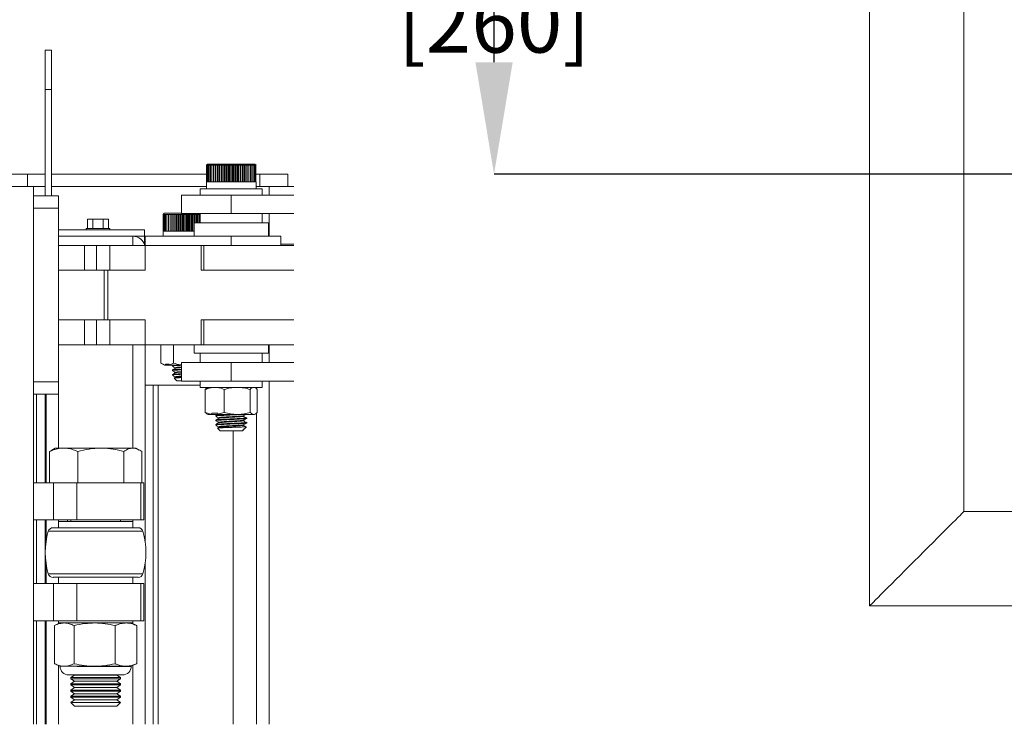
# Model space of a CAD drawing. Units: inches. Extents: x 0.2 to 16.8, y 0.1 to 10.8.
# Drawn here: x 9.2 to 10.9, y 1.9 to 3.1 of the extents above; entities that cross this region are included whole.
import ezdxf

# ---------------------------------------------------------------- set-up
doc = ezdxf.new("R2010")
doc.units = ezdxf.units.IN
doc.header["$MEASUREMENT"] = 0
doc.header["$PDSIZE"] = -1
doc.linetypes.add('SLD-Solid', pattern=[0])
doc.layers.add('LAYER_1', color=7, linetype='SLD-Solid', lineweight=35)
doc.styles.add('SLDTEXTSTYLE1', font='ARIAL.TTF', dxfattribs={"width": 0.948})
doc.dimstyles.new('SLDDIMSTYLE0', dxfattribs={"dimtxt": 0.101115, "dimasz": 0.188, "dimexe": 0, "dimexo": 0.0625, "dimgap": 0.025279, "dimtad": 0, "dimtih": 1, "dimtoh": 1, "dimdec": 1, "dimlfac": 12, "dimrnd": 1e-09, "dimzin": 4, "dimdsep": 46, "dimtxsty": 'SLDTEXTSTYLE1', "dimsah": 1, "dimcen": 0.09, "dimadec": 0, "dimazin": 1, "dimtfac": 1, "dimtdec": 1, "dimtofl": 0, "dimtmove": 0, "dimatfit": 3, "dimfxl": 1, "dimfrac": 2, "dimtolj": 1, "dimtzin": 12, "dimarcsym": 0})

# ---------------------------------------------------------------- blocks, each defined once
blk = doc.blocks.new('_D_18')
at = {"layer": 'Defpoints', "color": 0}
for p in [(10.5422, 3.6547), (10.0402, 2.8005), (11.4318, 2.8005)]:
    blk.add_point(p, dxfattribs=at)
at = {"layer": 'LAYER_1', "color": 0, "lineweight": -2}
for p, q in [((10.4797, 3.6547), (10.0402, 3.6547)), ((10.0402, 3.4667), (10.0402, 3.2996)), ((10.0402, 2.9885), (10.0402, 3.1195)), ((11.3693, 2.8005), (10.0402, 2.8005))]:
    blk.add_line(p, q, dxfattribs=at)
at = {"layer": 'LAYER_1', "color": 0}
for points in [[(10.0715, 3.4667), (10.0089, 3.4667), (10.0402, 3.6547)], [(10.0089, 2.9885), (10.0715, 2.9885), (10.0402, 2.8005)]]:
    blk.add_solid(points, dxfattribs=at)
at = {"layer": 'LAYER_1', "color": 0, "lineweight": 0, "insert": (10.0402, 3.2743), "char_height": 0.101115, "attachment_point": 2, "style": 'SLDTEXTSTYLE1'}
blk.add_mtext('\\A1;10.3 [260]', dxfattribs=at)

msp = doc.modelspace()

# ---------------------------------------------------------------- linework, layer by layer
at = {"color": 7, "linetype": 'SLD-Solid', "lineweight": 0}
for p, q in [((10.6713, 3.6339), (10.6713, 2.0755)), ((10.8297, 2.2339), (10.8297, 3.6339)), ((9.2964, 3.0089), (9.286, 3.0089)), ((9.286, 3.0089), (9.286, 2.9426)), ((9.2964, 3.0089), (9.2964, 2.9426)), ((9.2964, 2.9426), (9.286, 2.9426)), ((9.286, 2.9426), (9.286, 2.7641)), ((9.2964, 2.9426), (9.2964, 2.7641)), ((9.5589, 2.8175), (9.5569, 2.8154)), ((9.5569, 2.8154), (9.5574, 2.8154)), ((9.5569, 2.8154), (9.5569, 2.8154)), ((9.5569, 2.7876), (9.5569, 2.8154)), ((9.5574, 2.8154), (9.5583, 2.8154)), ((9.5574, 2.7876), (9.5574, 2.8154)), ((9.5583, 2.8154), (9.5596, 2.8154)), ((9.5583, 2.7876), (9.5583, 2.8154)), ((9.5589, 2.8175), (9.6381, 2.8175)), ((9.5596, 2.8154), (9.5614, 2.8154)), ((9.5596, 2.7876), (9.5596, 2.8154)), ((9.5614, 2.8154), (9.5635, 2.8154)), ((9.5614, 2.7876), (9.5614, 2.8154)), ((9.5635, 2.8154), (9.5661, 2.8154)), ((9.5635, 2.7876), (9.5635, 2.8154)), ((9.5661, 2.8154), (9.569, 2.8154)), ((9.5661, 2.7876), (9.5661, 2.8154)), ((9.5688, 2.7876), (9.5688, 2.8154)), ((9.569, 2.8154), (9.5722, 2.8154)), ((9.569, 2.7876), (9.569, 2.8154)), ((9.5717, 2.7876), (9.5717, 2.8154)), ((9.5721, 2.7876), (9.5721, 2.8154)), ((9.5722, 2.8154), (9.5758, 2.8154)), ((9.5722, 2.7876), (9.5722, 2.8154)), ((9.5749, 2.7876), (9.5749, 2.8154)), ((9.5753, 2.7876), (9.5753, 2.8154)), ((9.5758, 2.8154), (9.5795, 2.8154)), ((9.5758, 2.7876), (9.5758, 2.8154)), ((9.5784, 2.7876), (9.5784, 2.8154)), ((9.5788, 2.7876), (9.5788, 2.8154)), ((9.5795, 2.8154), (9.5835, 2.8154)), ((9.5795, 2.7876), (9.5795, 2.8154)), ((9.5821, 2.7876), (9.5821, 2.8154)), ((9.5825, 2.7876), (9.5825, 2.8154)), ((9.5835, 2.8154), (9.5877, 2.8154)), ((9.5835, 2.7876), (9.5835, 2.8154)), ((9.5843, 2.8154), (9.5837, 2.8155)), ((9.5859, 2.7876), (9.5859, 2.8154)), ((9.5865, 2.8156), (9.5861, 2.8154)), ((9.5864, 2.7876), (9.5864, 2.8154)), ((9.5877, 2.8154), (9.5919, 2.8154)), ((9.5877, 2.7876), (9.5877, 2.8154)), ((9.5899, 2.7876), (9.5899, 2.8154)), ((9.5905, 2.7876), (9.5905, 2.8154)), ((9.5919, 2.8154), (9.5963, 2.8154)), ((9.5919, 2.7876), (9.5919, 2.8154)), ((9.594, 2.7876), (9.594, 2.8154)), ((9.5946, 2.7876), (9.5946, 2.8154)), ((9.5968, 2.8154), (9.5954, 2.8157)), ((9.5963, 2.8154), (9.6006, 2.8154)), ((9.5963, 2.7876), (9.5963, 2.8154)), ((9.5982, 2.7876), (9.5982, 2.8154)), ((9.5987, 2.7876), (9.5987, 2.8154)), ((9.6017, 2.8157), (9.6005, 2.8154)), ((9.6006, 2.8154), (9.605, 2.8154)), ((9.6006, 2.7876), (9.6006, 2.8154)), ((9.6023, 2.7876), (9.6023, 2.8154)), ((9.6029, 2.7876), (9.6029, 2.8154)), ((9.605, 2.8154), (9.6092, 2.8154)), ((9.605, 2.7876), (9.605, 2.8154)), ((9.6064, 2.7876), (9.6064, 2.8154)), ((9.607, 2.7876), (9.607, 2.8154)), ((9.6092, 2.8154), (9.6134, 2.8154)), ((9.6092, 2.7876), (9.6092, 2.8154)), ((9.6113, 2.8154), (9.6104, 2.8156)), ((9.6105, 2.7876), (9.6105, 2.8154)), ((9.611, 2.7876), (9.611, 2.8154)), ((9.6135, 2.8157), (9.6131, 2.8154)), ((9.6134, 2.8154), (9.6174, 2.8154)), ((9.6134, 2.7876), (9.6134, 2.8154)), ((9.6143, 2.7876), (9.6143, 2.8154)), ((9.6148, 2.7876), (9.6148, 2.8154)), ((9.6174, 2.8154), (9.6211, 2.8154)), ((9.6174, 2.7876), (9.6174, 2.8154)), ((9.6181, 2.7876), (9.6181, 2.8154)), ((9.6185, 2.7876), (9.6185, 2.8154)), ((9.6211, 2.8154), (9.6247, 2.8154)), ((9.6211, 2.7876), (9.6211, 2.8154)), ((9.6216, 2.7876), (9.6216, 2.8154)), ((9.622, 2.7876), (9.622, 2.8154)), ((9.6247, 2.8154), (9.6279, 2.8154)), ((9.6247, 2.7876), (9.6247, 2.8154)), ((9.6248, 2.7876), (9.6248, 2.8154)), ((9.6252, 2.7876), (9.6252, 2.8154)), ((9.6279, 2.8154), (9.6309, 2.8154)), ((9.6279, 2.7876), (9.6279, 2.8154)), ((9.6282, 2.7876), (9.6282, 2.8154)), ((9.6309, 2.8154), (9.6334, 2.8154)), ((9.6309, 2.7876), (9.6309, 2.8154)), ((9.6334, 2.8154), (9.6356, 2.8154)), ((9.6334, 2.7876), (9.6334, 2.8154)), ((9.6356, 2.8154), (9.6374, 2.8154)), ((9.6356, 2.7876), (9.6356, 2.8154)), ((9.6374, 2.8154), (9.6388, 2.8154)), ((9.6374, 2.7876), (9.6374, 2.8154)), ((9.6402, 2.8154), (9.6381, 2.8175)), ((9.6388, 2.8154), (9.6397, 2.8154)), ((9.6388, 2.7876), (9.6388, 2.8154)), ((9.6397, 2.8154), (9.6401, 2.8154)), ((9.6397, 2.7876), (9.6397, 2.8154)), ((9.6401, 2.8154), (9.6402, 2.8154)), ((9.6401, 2.7876), (9.6401, 2.8154)), ((9.6401, 2.7876), (9.6401, 2.8154)), ((9.2092, 2.8005), (9.256, 2.8005)), ((9.256, 2.8005), (9.256, 2.7797)), ((9.256, 2.8005), (9.286, 2.8005)), ((9.2964, 2.8005), (9.5569, 2.8005)), ((9.6401, 2.8005), (9.6467, 2.8005)), ((9.6467, 2.8005), (9.6467, 2.7797)), ((9.6467, 2.8005), (9.6935, 2.8005)), ((9.6935, 2.8005), (9.6935, 2.7797)), ((9.5569, 2.7876), (9.5569, 2.7758)), ((9.5569, 2.7876), (9.5569, 2.7876)), ((9.5569, 2.7876), (9.5574, 2.7876)), ((9.5574, 2.7876), (9.5583, 2.7876)), ((9.5583, 2.7876), (9.5596, 2.7876)), ((9.5596, 2.7876), (9.5614, 2.7876)), ((9.5614, 2.7876), (9.5635, 2.7876)), ((9.5635, 2.7876), (9.5661, 2.7876)), ((9.5661, 2.7876), (9.569, 2.7876)), ((9.569, 2.7876), (9.5722, 2.7876)), ((9.5722, 2.7876), (9.5758, 2.7876)), ((9.5758, 2.7876), (9.5795, 2.7876)), ((9.5795, 2.7876), (9.5835, 2.7876)), ((9.5835, 2.7876), (9.5877, 2.7876)), ((9.5877, 2.7876), (9.5919, 2.7876)), ((9.5919, 2.7876), (9.5963, 2.7876)), ((9.5963, 2.7876), (9.6006, 2.7876)), ((9.6006, 2.7876), (9.605, 2.7876)), ((9.605, 2.7876), (9.6092, 2.7876)), ((9.6092, 2.7876), (9.6134, 2.7876)), ((9.6134, 2.7876), (9.6174, 2.7876)), ((9.6174, 2.7876), (9.6211, 2.7876)), ((9.6211, 2.7876), (9.6247, 2.7876)), ((9.6247, 2.7876), (9.6279, 2.7876)), ((9.6279, 2.7876), (9.6309, 2.7876)), ((9.6309, 2.7876), (9.6334, 2.7876)), ((9.6334, 2.7876), (9.6356, 2.7876)), ((9.6356, 2.7876), (9.6374, 2.7876)), ((9.6374, 2.7876), (9.6388, 2.7876)), ((9.6388, 2.7876), (9.6397, 2.7876)), ((9.6397, 2.7876), (9.6401, 2.7876)), ((9.6401, 2.7876), (9.6402, 2.7876)), ((9.6402, 2.7758), (9.6402, 2.7876)), ((9.2248, 2.7797), (9.2664, 2.7797)), ((9.2664, 2.7797), (9.286, 2.7797)), ((9.2664, 2.7797), (9.2664, 2.7641)), ((9.3081, 2.7641), (9.2664, 2.7641)), ((9.2664, 2.7641), (9.2664, 2.7433)), ((9.2964, 2.7797), (9.5569, 2.7797)), ((9.3081, 2.7641), (9.3081, 2.7433)), ((9.5152, 2.7654), (9.5152, 2.7342)), ((9.5152, 2.7654), (9.5983, 2.7654)), ((9.5464, 2.7758), (9.5464, 2.7654)), ((9.5464, 2.7758), (9.5515, 2.7758)), ((9.5515, 2.7758), (9.6506, 2.7758)), ((9.5983, 2.7654), (9.5983, 2.7342)), ((9.7039, 2.7654), (9.5983, 2.7654)), ((9.6402, 2.7797), (9.6623, 2.7797)), ((9.6506, 2.7654), (9.6506, 2.7758)), ((9.6623, 2.7797), (9.7039, 2.7797)), ((9.6623, 2.7797), (9.6623, 2.7654)), ((9.3081, 2.7433), (9.2664, 2.7433)), ((9.2664, 2.7433), (9.2664, 2.4516)), ((9.3081, 2.7433), (9.3081, 2.4516)), ((9.486, 2.7348), (9.4839, 2.7327)), ((9.4839, 2.7327), (9.484, 2.7327)), ((9.484, 2.7327), (9.4844, 2.7327)), ((9.484, 2.7049), (9.484, 2.7327)), ((9.4844, 2.7327), (9.4853, 2.7327)), ((9.4844, 2.7049), (9.4844, 2.7327)), ((9.4853, 2.7327), (9.4866, 2.7327)), ((9.4853, 2.7049), (9.4853, 2.7327)), ((9.486, 2.7348), (9.5152, 2.7348)), ((9.4866, 2.7327), (9.4883, 2.7327)), ((9.4866, 2.7049), (9.4866, 2.7327)), ((9.4883, 2.7327), (9.4905, 2.7327)), ((9.4883, 2.7049), (9.4883, 2.7327)), ((9.4905, 2.7327), (9.493, 2.7327)), ((9.4905, 2.7049), (9.4905, 2.7327)), ((9.493, 2.7327), (9.4959, 2.7327)), ((9.493, 2.7049), (9.493, 2.7327)), ((9.4957, 2.7049), (9.4957, 2.7327)), ((9.4959, 2.7327), (9.4991, 2.7327)), ((9.4959, 2.7049), (9.4959, 2.7327)), ((9.4986, 2.7049), (9.4986, 2.7327)), ((9.499, 2.7049), (9.499, 2.7327)), ((9.4991, 2.7327), (9.5026, 2.7327)), ((9.4991, 2.7049), (9.4991, 2.7327)), ((9.5018, 2.7049), (9.5018, 2.7327)), ((9.5022, 2.7049), (9.5022, 2.7327)), ((9.5026, 2.7327), (9.5064, 2.7327)), ((9.5026, 2.7049), (9.5026, 2.7327)), ((9.5053, 2.7049), (9.5053, 2.7327)), ((9.5057, 2.7049), (9.5057, 2.7327)), ((9.5064, 2.7327), (9.5104, 2.7327)), ((9.5064, 2.7049), (9.5064, 2.7327)), ((9.5089, 2.7049), (9.5089, 2.7327)), ((9.5094, 2.7049), (9.5094, 2.7327)), ((9.5104, 2.7327), (9.5145, 2.7327)), ((9.5104, 2.7049), (9.5104, 2.7327)), ((9.5128, 2.7049), (9.5128, 2.7327)), ((9.5133, 2.7049), (9.5133, 2.7327)), ((9.5145, 2.7327), (9.5188, 2.7327)), ((9.5145, 2.7049), (9.5145, 2.7327)), ((9.5152, 2.7342), (9.5983, 2.7342)), ((9.5168, 2.7049), (9.5168, 2.7327)), ((9.5173, 2.7049), (9.5173, 2.7327)), ((9.5188, 2.7327), (9.5231, 2.7327)), ((9.5188, 2.7049), (9.5188, 2.7327)), ((9.5209, 2.7049), (9.5209, 2.7327)), ((9.5214, 2.7049), (9.5214, 2.7327)), ((9.5231, 2.7327), (9.5275, 2.7327)), ((9.5231, 2.7049), (9.5231, 2.7327)), ((9.525, 2.7049), (9.525, 2.7327)), ((9.5256, 2.7049), (9.5256, 2.7327)), ((9.5275, 2.7327), (9.5318, 2.7327)), ((9.5275, 2.7049), (9.5275, 2.7327)), ((9.5292, 2.7049), (9.5292, 2.7327)), ((9.5297, 2.7049), (9.5297, 2.7327)), ((9.5318, 2.7327), (9.5361, 2.7327)), ((9.5318, 2.7049), (9.5318, 2.7327)), ((9.5333, 2.7049), (9.5333, 2.7327)), ((9.5338, 2.7049), (9.5338, 2.7327)), ((9.5361, 2.7327), (9.5402, 2.7327)), ((9.5361, 2.7185), (9.5361, 2.7327)), ((9.5373, 2.7185), (9.5373, 2.7327)), ((9.5378, 2.7185), (9.5378, 2.7327)), ((9.5402, 2.7327), (9.5442, 2.7327)), ((9.5402, 2.7185), (9.5402, 2.7327)), ((9.5412, 2.7185), (9.5412, 2.7327)), ((9.5417, 2.7185), (9.5417, 2.7327)), ((9.5442, 2.7327), (9.5464, 2.7327)), ((9.5442, 2.7185), (9.5442, 2.7327)), ((9.5449, 2.7185), (9.5449, 2.7327)), ((9.5454, 2.7185), (9.5454, 2.7327)), ((9.5464, 2.7342), (9.5464, 2.7185)), ((9.5464, 2.7342), (9.5464, 2.7185)), ((9.7039, 2.7342), (9.5983, 2.7342)), ((9.6506, 2.7185), (9.6506, 2.7342)), ((9.6506, 2.7185), (9.6506, 2.7342)), ((9.6623, 2.7342), (9.6623, 2.6964)), ((9.3569, 2.7251), (9.3657, 2.7251)), ((9.3569, 2.7093), (9.3569, 2.7251)), ((9.3657, 2.7093), (9.3657, 2.7251)), ((9.3657, 2.7251), (9.3834, 2.7251)), ((9.3834, 2.7093), (9.3834, 2.7251)), ((9.3834, 2.7251), (9.3922, 2.7251)), ((9.3922, 2.7093), (9.3922, 2.7251)), ((9.536, 2.7185), (9.536, 2.6964)), ((9.661, 2.7185), (9.536, 2.7185)), ((9.661, 2.6964), (9.661, 2.7185)), ((9.4527, 2.7068), (9.3081, 2.7068)), ((9.3546, 2.7093), (9.3546, 2.7068)), ((9.3546, 2.7093), (9.3946, 2.7093)), ((9.3946, 2.7068), (9.3946, 2.7093)), ((9.4527, 2.7068), (9.4527, 2.6964)), ((9.4839, 2.7049), (9.4839, 2.6964)), ((9.4839, 2.7049), (9.484, 2.7049)), ((9.484, 2.7049), (9.4844, 2.7049)), ((9.4844, 2.7049), (9.4853, 2.7049)), ((9.4853, 2.7049), (9.4866, 2.7049)), ((9.4866, 2.7049), (9.4883, 2.7049)), ((9.4883, 2.7049), (9.4905, 2.7049)), ((9.4905, 2.7049), (9.493, 2.7049)), ((9.493, 2.7049), (9.4959, 2.7049)), ((9.4959, 2.7049), (9.4991, 2.7049)), ((9.4991, 2.7049), (9.5026, 2.7049)), ((9.5026, 2.7049), (9.5064, 2.7049)), ((9.5064, 2.7049), (9.5104, 2.7049)), ((9.5104, 2.7049), (9.5145, 2.7049)), ((9.5145, 2.7049), (9.5188, 2.7049)), ((9.5188, 2.7049), (9.5231, 2.7049)), ((9.5231, 2.7049), (9.5275, 2.7049)), ((9.5275, 2.7049), (9.5318, 2.7049)), ((9.5318, 2.7049), (9.5361, 2.7049)), ((9.3081, 2.6964), (9.4527, 2.6964)), ((9.3522, 2.6808), (9.3081, 2.6808)), ((9.3522, 2.6391), (9.3522, 2.6808)), ((9.3719, 2.6808), (9.3522, 2.6808)), ((9.3719, 2.6391), (9.3719, 2.6808)), ((9.3948, 2.6808), (9.3719, 2.6808)), ((9.3948, 2.6391), (9.3948, 2.6808)), ((9.3948, 2.6808), (9.454, 2.6808)), ((9.4331, 2.6808), (9.4331, 2.6964)), ((9.4527, 2.6964), (9.4539, 2.6964)), ((9.4527, 2.6964), (9.4527, 2.6826)), ((9.4539, 2.6808), (9.4539, 2.6964)), ((9.4539, 2.6964), (9.5985, 2.6964)), ((9.454, 2.6808), (9.5482, 2.6808)), ((9.454, 2.6391), (9.454, 2.6808)), ((9.5482, 2.6808), (9.5482, 2.6391)), ((9.5527, 2.6808), (9.5482, 2.6808)), ((9.5527, 2.6391), (9.5527, 2.6808)), ((9.5527, 2.6808), (9.7039, 2.6808)), ((9.5985, 2.6964), (9.6819, 2.6964)), ((9.5985, 2.6808), (9.5985, 2.6964)), ((9.6819, 2.6964), (9.6819, 2.6808)), ((9.6819, 2.6827), (9.7039, 2.6827)), ((9.3522, 2.6391), (9.3081, 2.6391)), ((9.3719, 2.6391), (9.3522, 2.6391)), ((9.3948, 2.6391), (9.3719, 2.6391)), ((9.3848, 2.6391), (9.3848, 2.5558)), ((9.3914, 2.6391), (9.3848, 2.6391)), ((9.3914, 2.6391), (9.3914, 2.5558)), ((9.3948, 2.6391), (9.454, 2.6391)), ((9.5494, 2.6391), (9.5482, 2.6391)), ((9.5527, 2.6391), (9.5494, 2.6391)), ((9.5527, 2.6391), (9.7039, 2.6391)), ((9.3522, 2.5558), (9.3081, 2.5558)), ((9.3522, 2.5141), (9.3522, 2.5558)), ((9.3719, 2.5558), (9.3522, 2.5558)), ((9.3719, 2.5141), (9.3719, 2.5558)), ((9.3948, 2.5558), (9.3719, 2.5558)), ((9.3914, 2.5558), (9.3848, 2.5558)), ((9.3948, 2.5141), (9.3948, 2.5558)), ((9.3948, 2.5558), (9.454, 2.5558)), ((9.454, 2.5141), (9.454, 2.5558)), ((9.5482, 2.5558), (9.5494, 2.5558)), ((9.5482, 2.5141), (9.5482, 2.5558)), ((9.5527, 2.5558), (9.5494, 2.5558)), ((9.5527, 2.5141), (9.5527, 2.5558)), ((9.5527, 2.5558), (9.7039, 2.5558)), ((9.3522, 2.5141), (9.3081, 2.5141)), ((9.3719, 2.5141), (9.3522, 2.5141)), ((9.3948, 2.5141), (9.3719, 2.5141)), ((9.3948, 2.5141), (9.454, 2.5141)), ((9.4331, 2.3406), (9.4331, 2.5141)), ((9.4539, 2.1832), (9.4539, 2.5141)), ((9.5482, 2.5141), (9.454, 2.5141)), ((9.4805, 2.4831), (9.4805, 2.5141)), ((9.5017, 2.4831), (9.5017, 2.5141)), ((9.536, 2.5141), (9.536, 2.4998)), ((9.661, 2.4998), (9.536, 2.4998)), ((9.5464, 2.4998), (9.5464, 2.4842)), ((9.5464, 2.4998), (9.5464, 2.4842)), ((9.5527, 2.5141), (9.5482, 2.5141)), ((9.5527, 2.5141), (9.7039, 2.5141)), ((9.6506, 2.4842), (9.6506, 2.4998)), ((9.6506, 2.4842), (9.6506, 2.4998)), ((9.661, 2.4998), (9.661, 2.5141)), ((9.6623, 2.5141), (9.6623, 2.4842)), ((9.4814, 2.4826), (9.4866, 2.4796)), ((9.4944, 2.48), (9.5017, 2.4831)), ((9.5152, 2.4842), (9.5152, 2.4529)), ((9.5152, 2.4842), (9.5983, 2.4842)), ((9.5983, 2.4842), (9.5983, 2.4529)), ((9.7039, 2.4842), (9.5983, 2.4842)), ((9.4885, 2.4796), (9.4866, 2.4796)), ((9.4944, 2.4817), (9.4879, 2.4817)), ((9.4879, 2.4817), (9.4879, 2.48)), ((9.4885, 2.4796), (9.4879, 2.48)), ((9.4885, 2.4796), (9.4947, 2.4796)), ((9.4944, 2.4817), (9.4944, 2.48)), ((9.4944, 2.48), (9.4947, 2.4796)), ((9.4947, 2.4796), (9.5152, 2.4796)), ((9.4996, 2.4791), (9.4996, 2.4782)), ((9.4996, 2.4715), (9.4996, 2.4706)), ((9.5004, 2.4796), (9.4997, 2.4792)), ((9.5045, 2.4753), (9.5045, 2.4744)), ((9.5045, 2.4677), (9.5045, 2.4669)), ((9.3081, 2.4516), (9.2664, 2.4516)), ((9.2664, 2.4516), (9.2664, 2.4308)), ((9.3081, 2.4516), (9.3081, 2.4308)), ((9.4996, 2.464), (9.4996, 2.463)), ((9.5025, 2.4579), (9.5069, 2.4535)), ((9.5046, 2.4593), (9.5027, 2.4582)), ((9.5045, 2.4602), (9.5045, 2.4593)), ((9.5152, 2.4535), (9.5069, 2.4535)), ((9.5152, 2.4529), (9.5983, 2.4529)), ((9.5464, 2.4529), (9.5464, 2.4425)), ((9.7039, 2.4529), (9.5983, 2.4529)), ((9.6506, 2.4425), (9.6506, 2.4529)), ((9.6623, 2.4529), (9.6623, 1.8767)), ((9.4674, 2.4464), (9.4539, 2.4464)), ((9.476, 2.4464), (9.4674, 2.4464)), ((9.4674, 1.8767), (9.4674, 2.4464)), ((9.5464, 2.4464), (9.476, 2.4464)), ((9.476, 1.8767), (9.476, 2.4464)), ((9.5464, 2.4425), (9.6506, 2.4425)), ((9.555, 2.4004), (9.555, 2.439)), ((9.5595, 2.4425), (9.5581, 2.4417)), ((9.5869, 2.4004), (9.5869, 2.439)), ((9.6305, 2.4004), (9.6305, 2.439)), ((9.639, 2.4417), (9.6376, 2.4425)), ((9.6409, 2.44), (9.6409, 2.4425)), ((9.6421, 2.4004), (9.6421, 2.439)), ((9.3081, 2.4308), (9.2664, 2.4308)), ((9.2664, 2.4308), (9.2664, 1.8767)), ((9.2713, 2.2823), (9.2713, 2.4308)), ((9.286, 2.2823), (9.286, 2.4308)), ((9.2873, 2.2823), (9.2873, 2.4308)), ((9.3081, 2.3406), (9.3081, 2.4308)), ((9.5758, 2.3973), (9.5869, 2.4004)), ((9.6409, 1.8767), (9.6409, 2.3994)), ((9.5581, 2.3977), (9.5595, 2.3969)), ((9.5667, 2.3969), (9.5595, 2.3969)), ((9.5758, 2.399), (9.566, 2.399)), ((9.566, 2.399), (9.566, 2.3973)), ((9.5667, 2.3969), (9.566, 2.3973)), ((9.5667, 2.3969), (9.576, 2.3969)), ((9.5725, 2.3951), (9.5725, 2.3942)), ((9.5725, 2.3876), (9.5725, 2.3866)), ((9.5758, 2.399), (9.5758, 2.3973)), ((9.5758, 2.3973), (9.576, 2.3969)), ((9.576, 2.3969), (9.6087, 2.3969)), ((9.5774, 2.3914), (9.5774, 2.3905)), ((9.5774, 2.3838), (9.5774, 2.3829)), ((9.6363, 2.3969), (9.6087, 2.3969)), ((9.6197, 2.3942), (9.6197, 2.3951)), ((9.6197, 2.3866), (9.6197, 2.3875)), ((9.6246, 2.3904), (9.6246, 2.3914)), ((9.6246, 2.3828), (9.6246, 2.3838)), ((9.6376, 2.3969), (9.6363, 2.3969)), ((9.6376, 2.3969), (9.639, 2.3977)), ((9.5725, 2.38), (9.5725, 2.379)), ((9.5754, 2.3739), (9.5798, 2.3696)), ((9.5775, 2.3754), (9.5756, 2.3743)), ((9.5774, 2.3762), (9.5774, 2.3753)), ((9.6173, 2.3696), (9.5798, 2.3696)), ((9.6016, 1.8767), (9.6016, 2.3696)), ((9.6173, 2.3696), (9.6197, 2.372)), ((9.618, 2.372), (9.6196, 2.3724)), ((9.618, 2.372), (9.6197, 2.372)), ((9.6196, 2.3724), (9.6202, 2.3727)), ((9.6197, 2.379), (9.6197, 2.38)), ((9.6204, 2.3728), (9.6205, 2.3729)), ((9.6206, 2.3729), (9.624, 2.3763)), ((9.2973, 2.3371), (9.2931, 2.3346)), ((9.2931, 2.2823), (9.2931, 2.3346)), ((9.3029, 2.3406), (9.2972, 2.3373)), ((9.3168, 2.3406), (9.3029, 2.3406)), ((9.3794, 2.3406), (9.3168, 2.3406)), ((9.3406, 2.2823), (9.3406, 2.3346)), ((9.4331, 2.3406), (9.3794, 2.3406)), ((9.4181, 2.2823), (9.4181, 2.3346)), ((9.4331, 2.3406), (9.4383, 2.3406)), ((9.444, 2.3373), (9.4383, 2.3406)), ((9.4481, 2.2823), (9.4481, 2.3346)), ((9.2664, 2.2823), (9.2997, 2.2823)), ((9.2997, 2.2823), (9.2997, 2.2198)), ((9.2997, 2.2823), (9.3389, 2.2823)), ((9.3389, 2.2823), (9.3389, 2.2198)), ((9.3389, 2.2823), (9.4466, 2.2823)), ((9.4466, 2.2823), (9.4466, 2.2198)), ((9.4466, 2.2823), (9.4514, 2.2823)), ((9.4514, 2.2198), (9.4514, 2.2823)), ((11.4005, 2.2339), (10.8297, 2.2339)), ((9.2664, 2.2198), (9.2997, 2.2198)), ((9.2713, 2.113), (9.2713, 2.2198)), ((9.286, 2.1688), (9.286, 2.2198)), ((9.2873, 2.1832), (9.2873, 2.2198)), ((9.2997, 2.2198), (9.3389, 2.2198)), ((9.3081, 2.2172), (9.3081, 2.2198)), ((9.3237, 2.2199), (9.3227, 2.2172)), ((9.3289, 2.2198), (9.3289, 2.2172)), ((9.3389, 2.2198), (9.4466, 2.2198)), ((9.4123, 2.2172), (9.4123, 2.2198)), ((9.4331, 2.2172), (9.4331, 2.2198)), ((9.4466, 2.2198), (9.4514, 2.2198)), ((9.4501, 2.2008), (9.2911, 2.2008)), ((9.2991, 2.2068), (9.4421, 2.2068)), ((9.3081, 2.2172), (9.3081, 2.2068)), ((9.4331, 2.2172), (9.3081, 2.2172)), ((9.4331, 2.2068), (9.4331, 2.2172)), ((9.286, 2.113), (9.286, 2.1615)), ((9.2873, 2.113), (9.2873, 2.147)), ((9.4539, 1.8767), (9.4539, 2.147)), ((9.2911, 2.1294), (9.4501, 2.1294)), ((9.4421, 2.1235), (9.2991, 2.1235)), ((9.3081, 2.1235), (9.3081, 2.113)), ((9.4331, 2.113), (9.4331, 2.1235)), ((9.2664, 2.113), (9.2997, 2.113)), ((9.2997, 2.113), (9.2997, 2.0505)), ((9.2997, 2.113), (9.3389, 2.113)), ((9.3389, 2.113), (9.3389, 2.0505)), ((9.3389, 2.113), (9.4466, 2.113)), ((9.4466, 2.113), (9.4466, 2.0505)), ((9.4466, 2.113), (9.4514, 2.113)), ((9.4514, 2.0505), (9.4514, 2.113)), ((10.6713, 2.0755), (11.4005, 2.0755)), ((9.2664, 2.0505), (9.2997, 2.0505)), ((9.2713, 1.8767), (9.2713, 2.0505)), ((9.286, 1.8767), (9.286, 2.0505)), ((9.2873, 1.8767), (9.2873, 2.0505)), ((9.2997, 2.0505), (9.3389, 2.0505)), ((9.3015, 1.9784), (9.3015, 2.0425)), ((9.3107, 2.0468), (9.3024, 2.0429)), ((9.3081, 2.0505), (9.3081, 2.0468)), ((9.3081, 2.0468), (9.4331, 2.0468)), ((9.3081, 2.0456), (9.3081, 2.0468)), ((9.3346, 1.9784), (9.3346, 2.0425)), ((9.3389, 2.0505), (9.4466, 2.0505)), ((9.4037, 1.9784), (9.4037, 2.0425)), ((9.4389, 2.0429), (9.4305, 2.0468)), ((9.4331, 2.0468), (9.4331, 2.0505)), ((9.4331, 2.0456), (9.4331, 2.0468)), ((9.4388, 2.0428), (9.4398, 2.0425)), ((9.4398, 1.9784), (9.4398, 2.0425)), ((9.4466, 2.0505), (9.4514, 2.0505)), ((9.3024, 1.978), (9.3107, 1.9741)), ((9.3081, 1.8767), (9.3081, 1.9753)), ((9.3107, 1.9741), (9.318, 1.9741)), ((9.318, 1.9741), (9.3692, 1.9741)), ((9.3398, 1.9738), (9.4298, 1.9738)), ((9.3692, 1.9741), (9.4217, 1.9741)), ((9.4217, 1.9741), (9.4305, 1.9741)), ((9.4305, 1.9741), (9.4389, 1.978)), ((9.4331, 1.8767), (9.4331, 1.9753)), ((9.4398, 1.9784), (9.4388, 1.9781)), ((9.3253, 1.9595), (9.347, 1.9595)), ((9.3351, 1.9594), (9.3289, 1.955)), ((9.3289, 1.955), (9.3289, 1.9533)), ((9.3289, 1.955), (9.3959, 1.955)), ((9.3289, 1.9533), (9.3351, 1.949)), ((9.3289, 1.9533), (9.3959, 1.9533)), ((9.3349, 1.9595), (9.3351, 1.9594)), ((9.3351, 1.9594), (9.3922, 1.9594)), ((9.347, 1.9595), (9.416, 1.9595)), ((9.3922, 1.9594), (9.4061, 1.9594)), ((9.3959, 1.955), (9.4123, 1.955)), ((9.3959, 1.9533), (9.4123, 1.9533)), ((9.4061, 1.9594), (9.4063, 1.9595)), ((9.4123, 1.955), (9.4061, 1.9594)), ((9.4061, 1.949), (9.4123, 1.9533)), ((9.4123, 1.9533), (9.4123, 1.955)), ((9.3351, 1.949), (9.3289, 1.9446)), ((9.3289, 1.9446), (9.3289, 1.9429)), ((9.3289, 1.9446), (9.3959, 1.9446)), ((9.3289, 1.9429), (9.3351, 1.9385)), ((9.3289, 1.9429), (9.3959, 1.9429)), ((9.3351, 1.9385), (9.3289, 1.9342)), ((9.3351, 1.949), (9.3922, 1.949)), ((9.3351, 1.9385), (9.3922, 1.9385)), ((9.3922, 1.949), (9.4061, 1.949)), ((9.3922, 1.9385), (9.4061, 1.9385)), ((9.3959, 1.9446), (9.4123, 1.9446)), ((9.3959, 1.9429), (9.4123, 1.9429)), ((9.4123, 1.9446), (9.4061, 1.949)), ((9.4061, 1.9385), (9.4123, 1.9429)), ((9.4123, 1.9342), (9.4061, 1.9385)), ((9.4123, 1.9429), (9.4123, 1.9446)), ((9.3289, 1.9342), (9.3289, 1.9325)), ((9.3289, 1.9342), (9.3959, 1.9342)), ((9.3289, 1.9325), (9.3351, 1.9281)), ((9.3289, 1.9325), (9.3959, 1.9325)), ((9.3351, 1.9281), (9.3289, 1.9238)), ((9.3289, 1.9238), (9.3289, 1.922)), ((9.3289, 1.9238), (9.3959, 1.9238)), ((9.3289, 1.922), (9.3351, 1.9177)), ((9.3289, 1.922), (9.3959, 1.922)), ((9.3351, 1.9281), (9.3922, 1.9281)), ((9.3922, 1.9281), (9.4061, 1.9281)), ((9.3959, 1.9342), (9.4123, 1.9342)), ((9.3959, 1.9325), (9.4123, 1.9325)), ((9.3959, 1.9238), (9.4123, 1.9238)), ((9.3959, 1.922), (9.4123, 1.922)), ((9.4061, 1.9281), (9.4123, 1.9325)), ((9.4123, 1.9238), (9.4061, 1.9281)), ((9.4061, 1.9177), (9.4123, 1.922)), ((9.4123, 1.9325), (9.4123, 1.9342)), ((9.4123, 1.922), (9.4123, 1.9238)), ((9.3351, 1.9177), (9.329, 1.9134)), ((9.329, 1.9134), (9.3351, 1.9073)), ((9.4122, 1.9134), (9.329, 1.9134)), ((9.3351, 1.9177), (9.3922, 1.9177)), ((9.3351, 1.9073), (9.4061, 1.9073)), ((9.3922, 1.9177), (9.4061, 1.9177)), ((9.4122, 1.9134), (9.4061, 1.9177)), ((9.4061, 1.9073), (9.4122, 1.9134))]:
    msp.add_line(p, q, dxfattribs=at)
at = {"color": 7, "linetype": 'SLD-Solid', "lineweight": 0, "flags": 128}
for points in [[(9.6196, 2.3951), (9.6221, 2.3965), (9.6228, 2.3969)], [(9.6196, 2.3875), (9.6221, 2.389), (9.6246, 2.3904)], [(9.6196, 2.38), (9.6221, 2.3814), (9.6246, 2.3828)], [(10.8297, 2.2339), (10.8293, 2.2335), (10.828, 2.2323), (10.826, 2.2302), (10.8233, 2.2275), (10.8197, 2.2239), (10.8155, 2.2197), (10.8106, 2.2148), (10.805, 2.2092), (10.799, 2.2032), (10.7924, 2.1966), (10.7854, 2.1896), (10.778, 2.1822), (10.7703, 2.1745), (10.7625, 2.1667), (10.7545, 2.1587), (10.7465, 2.1507), (10.7385, 2.1427), (10.7307, 2.1349), (10.723, 2.1272), (10.7156, 2.1198), (10.7086, 2.1128), (10.702, 2.1062), (10.696, 2.1002), (10.6904, 2.0946), (10.6855, 2.0897), (10.6813, 2.0855), (10.6778, 2.082), (10.675, 2.0792), (10.673, 2.0772), (10.6717, 2.0759), (10.6713, 2.0755)], [(10.8297, 2.2339), (10.8293, 2.2335), (10.828, 2.2323), (10.826, 2.2302), (10.8233, 2.2275), (10.8197, 2.2239), (10.8155, 2.2197), (10.8106, 2.2148), (10.805, 2.2092), (10.799, 2.2032), (10.7924, 2.1966), (10.7854, 2.1896), (10.778, 2.1822), (10.7703, 2.1745), (10.7625, 2.1667), (10.7545, 2.1587), (10.7465, 2.1507), (10.7385, 2.1427), (10.7307, 2.1349), (10.723, 2.1272), (10.7156, 2.1198), (10.7086, 2.1128), (10.702, 2.1062), (10.696, 2.1002), (10.6904, 2.0946), (10.6855, 2.0897), (10.6813, 2.0855), (10.6778, 2.082), (10.675, 2.0792), (10.673, 2.0772), (10.6717, 2.0759), (10.6713, 2.0755)]]:
    msp.add_lwpolyline(points, dxfattribs=at)
at = {"color": 7, "linetype": 'SLD-Solid', "lineweight": 0}
for centre, radius, start, end in [((9.4331, 2.6755), 0.0208, 14.5956, 89.9999), ((9.4331, 2.6755), 0.0208, 14.5951, 90.0003), ((9.4126, 2.1651), 0.1266, 163.6301, 196.3699), ((9.2991, 2.1985), 0.00833, 90.002, 163.6279), ((9.4421, 2.1985), 0.00833, 16.3721, 89.9973), ((9.3286, 2.1651), 0.1266, 343.6301, 16.3699), ((9.2991, 2.1318), 0.00833, 196.3721, 269.998), ((9.4421, 2.1318), 0.00833, 270.0027, 343.6279), ((9.3253, 1.9741), 0.0145, 180, 270), ((9.416, 1.9741), 0.0145, 269.9998, 0.0006)]:
    msp.add_arc(centre, radius, start, end, dxfattribs=at)
for points, knots in [([(9.4805, 2.4831), (9.4813, 2.4827), (9.4836, 2.4813), (9.4862, 2.4805), (9.4879, 2.48)], [0, 0, 0, 0, 0.334343, 1, 1, 1, 1]), ([(9.5017, 2.4831), (9.5053, 2.4821), (9.5098, 2.4808), (9.5144, 2.4804), (9.5152, 2.4804)], [0, 0, 0, 0, 0.820942, 1, 1, 1, 1]), ([(9.5, 2.478), (9.4999, 2.4781), (9.4989, 2.4782), (9.504, 2.4791), (9.5072, 2.4791), (9.5122, 2.4794), (9.5152, 2.4796)], [0, 0, 0, 0, 0.029026, 0.152002, 0.495839, 1, 1, 1, 1]), ([(9.5, 2.4705), (9.4999, 2.4705), (9.4989, 2.4707), (9.504, 2.4715), (9.5072, 2.4715), (9.5122, 2.4718), (9.5152, 2.472)], [0, 0, 0, 0, 0.029026, 0.152002, 0.495839, 1, 1, 1, 1]), ([(9.4997, 2.478), (9.5005, 2.4776), (9.5021, 2.4766), (9.5037, 2.4757), (9.5045, 2.4753)], [0, 0, 0, 0, 0.515471, 1, 1, 1, 1]), ([(9.5046, 2.4745), (9.5038, 2.474), (9.5021, 2.4731), (9.5005, 2.4721), (9.4997, 2.4716)], [0, 0, 0, 0, 0.499861, 1, 1, 1, 1]), ([(9.4997, 2.4705), (9.5005, 2.47), (9.5021, 2.4691), (9.5037, 2.4681), (9.5045, 2.4677)], [0, 0, 0, 0, 0.515471, 1, 1, 1, 1]), ([(9.5046, 2.4669), (9.5038, 2.4664), (9.5021, 2.4655), (9.5005, 2.4645), (9.4997, 2.4641)], [0, 0, 0, 0, 0.499861, 1, 1, 1, 1]), ([(9.5, 2.4792), (9.5005, 2.4794), (9.5012, 2.4796), (9.5018, 2.4796), (9.502, 2.4796)], [0, 0, 0, 0, 0.7530616, 1, 1, 1, 1]), ([(9.5, 2.4716), (9.5005, 2.4718), (9.5028, 2.4724), (9.5079, 2.4724), (9.5125, 2.4727), (9.5152, 2.4729)], [0, 0, 0, 0, 0.099812, 0.464811, 1, 1, 1, 1]), ([(9.5045, 2.4753), (9.505, 2.4755), (9.507, 2.4762), (9.5106, 2.4762), (9.5137, 2.4765), (9.5152, 2.4766)], [0, 0, 0, 0, 0.147623, 0.567805, 1, 1, 1, 1]), ([(9.5045, 2.4677), (9.505, 2.4679), (9.507, 2.4686), (9.5106, 2.4686), (9.5137, 2.4689), (9.5152, 2.469)], [0, 0, 0, 0, 0.1476279, 0.5678077, 1, 1, 1, 1]), ([(9.5049, 2.4745), (9.5053, 2.4746), (9.5071, 2.4752), (9.5106, 2.4753), (9.5137, 2.4755), (9.5152, 2.4756)], [0, 0, 0, 0, 0.114192, 0.550854, 1, 1, 1, 1]), ([(9.5049, 2.4669), (9.5053, 2.467), (9.5071, 2.4677), (9.5106, 2.4677), (9.5137, 2.4679), (9.5152, 2.4681)], [0, 0, 0, 0, 0.114192, 0.550855, 1, 1, 1, 1]), ([(9.5, 2.4629), (9.4999, 2.4629), (9.4989, 2.4631), (9.504, 2.4639), (9.5072, 2.4639), (9.5122, 2.4642), (9.5152, 2.4644)], [0, 0, 0, 0, 0.029029, 0.152004, 0.495841, 1, 1, 1, 1]), ([(9.4997, 2.4629), (9.5005, 2.4624), (9.5021, 2.4615), (9.5037, 2.4606), (9.5045, 2.4601)], [0, 0, 0, 0, 0.515462, 1, 1, 1, 1]), ([(9.5, 2.4641), (9.5005, 2.4642), (9.5028, 2.4648), (9.5079, 2.4649), (9.5125, 2.4652), (9.5152, 2.4654)], [0, 0, 0, 0, 0.099812, 0.464811, 1, 1, 1, 1]), ([(9.5152, 2.4589), (9.514, 2.4588), (9.511, 2.4588), (9.5071, 2.4583), (9.5038, 2.4587), (9.5027, 2.4581), (9.5026, 2.458)], [0, 0, 0, 0, 0.273572, 0.712725, 0.963613, 1, 1, 1, 1]), ([(9.5045, 2.4602), (9.505, 2.4603), (9.507, 2.461), (9.5106, 2.4611), (9.5137, 2.4613), (9.5152, 2.4614)], [0, 0, 0, 0, 0.147628, 0.567808, 1, 1, 1, 1]), ([(9.5049, 2.4593), (9.5053, 2.4595), (9.5071, 2.4601), (9.5106, 2.4601), (9.5137, 2.4604), (9.5152, 2.4605)], [0, 0, 0, 0, 0.114187, 0.550853, 1, 1, 1, 1]), ([(9.5709, 2.4425), (9.5688, 2.4424), (9.5646, 2.4421), (9.5593, 2.4407), (9.5561, 2.4395), (9.555, 2.439)], [0, 0, 0, 0, 0.380276, 0.771549, 1, 1, 1, 1]), ([(9.555, 2.439), (9.5558, 2.4401), (9.5567, 2.4412), (9.558, 2.4416), (9.5581, 2.4416)], [0, 0, 0, 0, 0.92956, 1, 1, 1, 1]), ([(9.5869, 2.439), (9.5829, 2.4404), (9.5777, 2.4423), (9.5722, 2.4425), (9.5709, 2.4425)], [0, 0, 0, 0, 0.760285, 1, 1, 1, 1]), ([(9.6087, 2.4425), (9.6082, 2.4425), (9.6042, 2.4425), (9.5969, 2.4417), (9.5902, 2.4399), (9.5869, 2.439)], [0, 0, 0, 0, 0.070026, 0.530402, 1, 1, 1, 1]), ([(9.6305, 2.439), (9.6269, 2.44), (9.6198, 2.4419), (9.6124, 2.4423), (9.6087, 2.4425)], [0, 0, 0, 0, 0.495847, 1, 1, 1, 1]), ([(9.6363, 2.4425), (9.6361, 2.4425), (9.635, 2.4425), (9.6328, 2.4415), (9.6313, 2.4399), (9.6305, 2.439)], [0, 0, 0, 0, 0.059642, 0.476983, 1, 1, 1, 1]), ([(9.6421, 2.439), (9.6413, 2.4401), (9.6404, 2.4412), (9.6391, 2.4416), (9.639, 2.4416)], [0, 0, 0, 0, 0.92956, 1, 1, 1, 1]), ([(9.555, 2.4004), (9.5561, 2.4), (9.5597, 2.3985), (9.5635, 2.3978), (9.566, 2.3973)], [0, 0, 0, 0, 0.325934, 1, 1, 1, 1]), ([(9.5581, 2.3978), (9.558, 2.3979), (9.5567, 2.3983), (9.5558, 2.3994), (9.555, 2.4004)], [0, 0, 0, 0, 0.111923, 1, 1, 1, 1]), ([(9.5869, 2.4004), (9.5904, 2.3994), (9.5976, 2.3975), (9.6049, 2.3971), (9.6087, 2.3969)], [0, 0, 0, 0, 0.495848, 1, 1, 1, 1]), ([(9.6087, 2.3969), (9.6092, 2.3969), (9.6131, 2.397), (9.6205, 2.3977), (9.6271, 2.3995), (9.6305, 2.4004)], [0, 0, 0, 0, 0.070026, 0.530402, 1, 1, 1, 1]), ([(9.6305, 2.4004), (9.6313, 2.3994), (9.6329, 2.3977), (9.6352, 2.3972), (9.6363, 2.3969)], [0, 0, 0, 0, 0.550035, 1, 1, 1, 1]), ([(9.6363, 2.3969), (9.6364, 2.3969), (9.6375, 2.397), (9.6397, 2.398), (9.6413, 2.3995), (9.6421, 2.4004)], [0, 0, 0, 0, 0.059654, 0.476984, 1, 1, 1, 1]), ([(9.573, 2.3941), (9.5728, 2.3941), (9.5718, 2.3943), (9.577, 2.3951), (9.5802, 2.3951), (9.5893, 2.3957), (9.5984, 2.3961), (9.6073, 2.3965), (9.6127, 2.3968), (9.6148, 2.3969)], [0, 0, 0, 0, 0.01138, 0.05909, 0.189841, 0.384923, 0.621498, 0.848884, 1, 1, 1, 1]), ([(9.573, 2.3865), (9.5728, 2.3865), (9.5718, 2.3867), (9.577, 2.3875), (9.5802, 2.3875), (9.5893, 2.3881), (9.5984, 2.3885), (9.608, 2.3889), (9.6159, 2.3895), (9.6214, 2.3896), (9.6239, 2.3902), (9.6245, 2.3904)], [0, 0, 0, 0, 0.0092681, 0.0481238, 0.1546094, 0.3134874, 0.5061583, 0.6913454, 0.8538538, 0.9624056, 1, 1, 1, 1]), ([(9.573, 2.3789), (9.5728, 2.379), (9.5718, 2.3791), (9.577, 2.3799), (9.5802, 2.3799), (9.5893, 2.3805), (9.5984, 2.381), (9.608, 2.3813), (9.6159, 2.3819), (9.6214, 2.382), (9.6239, 2.3827), (9.6245, 2.3828)], [0, 0, 0, 0, 0.009267, 0.048124, 0.154609, 0.313487, 0.506158, 0.691345, 0.853854, 0.962406, 1, 1, 1, 1]), ([(9.5755, 2.3969), (9.5753, 2.3968), (9.5744, 2.3963), (9.5734, 2.3957), (9.5726, 2.3952)], [0, 0, 0, 0, 0.150064, 1, 1, 1, 1]), ([(9.5726, 2.3941), (9.5734, 2.3936), (9.575, 2.3927), (9.5766, 2.3917), (9.5774, 2.3913)], [0, 0, 0, 0, 0.515447, 1, 1, 1, 1]), ([(9.5775, 2.3905), (9.5767, 2.3901), (9.575, 2.3891), (9.5734, 2.3881), (9.5726, 2.3877)], [0, 0, 0, 0, 0.499868, 1, 1, 1, 1]), ([(9.5726, 2.3865), (9.5734, 2.386), (9.575, 2.3851), (9.5766, 2.3842), (9.5774, 2.3837)], [0, 0, 0, 0, 0.515447, 1, 1, 1, 1]), ([(9.5775, 2.383), (9.5767, 2.3825), (9.575, 2.3815), (9.5734, 2.3806), (9.5726, 2.3801)], [0, 0, 0, 0, 0.499868, 1, 1, 1, 1]), ([(9.5729, 2.3952), (9.5734, 2.3954), (9.5758, 2.396), (9.581, 2.3961), (9.5881, 2.3966), (9.5934, 2.3968), (9.5959, 2.3969)], [0, 0, 0, 0, 0.069551, 0.31355, 0.677599, 1, 1, 1, 1]), ([(9.5729, 2.3877), (9.5734, 2.3878), (9.5758, 2.3884), (9.581, 2.3885), (9.589, 2.3891), (9.5986, 2.3895), (9.6076, 2.3899), (9.6169, 2.3904), (9.6197, 2.3907), (9.6252, 2.3911), (9.6246, 2.3913), (9.6246, 2.3914)], [0, 0, 0, 0, 0.03087, 0.139163, 0.300738, 0.49668, 0.685011, 0.850279, 0.960673, 0.999527, 1, 1, 1, 1]), ([(9.5729, 2.3801), (9.5734, 2.3802), (9.5758, 2.3809), (9.581, 2.3809), (9.589, 2.3815), (9.5986, 2.3819), (9.6076, 2.3823), (9.6169, 2.3828), (9.6197, 2.3831), (9.6252, 2.3835), (9.6246, 2.3838), (9.6246, 2.3838)], [0, 0, 0, 0, 0.03087, 0.139163, 0.300738, 0.49668, 0.685011, 0.850279, 0.960673, 0.999527, 1, 1, 1, 1]), ([(9.5774, 2.3914), (9.578, 2.3915), (9.5799, 2.3922), (9.5843, 2.3923), (9.5908, 2.3928), (9.5985, 2.3933), (9.6062, 2.3936), (9.6126, 2.3942), (9.6171, 2.3944), (9.6191, 2.395), (9.6196, 2.3951)], [0, 0, 0, 0, 0.039127, 0.146749, 0.307164, 0.501669, 0.688599, 0.852689, 0.960642, 1, 1, 1, 1]), ([(9.5774, 2.3838), (9.578, 2.384), (9.5799, 2.3846), (9.5843, 2.3847), (9.5908, 2.3853), (9.5985, 2.3857), (9.6062, 2.3861), (9.6126, 2.3866), (9.6171, 2.3868), (9.6191, 2.3874), (9.6196, 2.3875)], [0, 0, 0, 0, 0.039127, 0.146749, 0.307164, 0.501669, 0.688599, 0.852689, 0.960642, 1, 1, 1, 1]), ([(9.5778, 2.3905), (9.5782, 2.3907), (9.5801, 2.3913), (9.5843, 2.3913), (9.5908, 2.3919), (9.5985, 2.3923), (9.6062, 2.3927), (9.6126, 2.3933), (9.6167, 2.3934), (9.6184, 2.3938), (9.6185, 2.3939)], [0, 0, 0, 0, 0.030439, 0.142044, 0.308394, 0.510097, 0.703942, 0.874104, 0.987886, 1, 1, 1, 1]), ([(9.5778, 2.383), (9.5782, 2.3831), (9.5801, 2.3837), (9.5843, 2.3837), (9.5908, 2.3843), (9.5985, 2.3848), (9.6062, 2.3851), (9.6126, 2.3857), (9.6167, 2.3858), (9.6184, 2.3863), (9.6185, 2.3863)], [0, 0, 0, 0, 0.030439, 0.142044, 0.308394, 0.510096, 0.703942, 0.874104, 0.987886, 1, 1, 1, 1]), ([(9.6235, 2.391), (9.6228, 2.3915), (9.6212, 2.3925), (9.6196, 2.3934), (9.6189, 2.3939)], [0, 0, 0, 0, 0.499573, 1, 1, 1, 1]), ([(9.6235, 2.3834), (9.6228, 2.3839), (9.6212, 2.3849), (9.6196, 2.3858), (9.6189, 2.3863)], [0, 0, 0, 0, 0.499583, 1, 1, 1, 1]), ([(9.5726, 2.3789), (9.5734, 2.3784), (9.575, 2.3775), (9.5766, 2.3766), (9.5774, 2.3761)], [0, 0, 0, 0, 0.515447, 1, 1, 1, 1]), ([(9.6238, 2.3764), (9.6238, 2.3764), (9.6239, 2.3754), (9.6192, 2.3767), (9.6154, 2.3755), (9.6079, 2.3756), (9.6002, 2.3753), (9.5923, 2.375), (9.5853, 2.3749), (9.58, 2.3744), (9.5768, 2.3747), (9.5757, 2.3741), (9.5755, 2.374)], [0, 0, 0, 0, 0.002196, 0.061654, 0.172325, 0.3202, 0.489798, 0.658604, 0.807877, 0.923218, 0.989595, 1, 1, 1, 1]), ([(9.5774, 2.3762), (9.578, 2.3764), (9.5799, 2.3771), (9.5843, 2.3771), (9.5908, 2.3777), (9.5985, 2.3781), (9.6062, 2.3785), (9.6126, 2.379), (9.6171, 2.3792), (9.6191, 2.3798), (9.6196, 2.38)], [0, 0, 0, 0, 0.039128, 0.14675, 0.307165, 0.50167, 0.688599, 0.852689, 0.960642, 1, 1, 1, 1]), ([(9.5778, 2.3754), (9.5782, 2.3755), (9.5801, 2.3761), (9.5843, 2.3762), (9.5908, 2.3767), (9.5985, 2.3772), (9.6062, 2.3775), (9.6126, 2.3781), (9.6167, 2.3782), (9.6184, 2.3787), (9.6185, 2.3787)], [0, 0, 0, 0, 0.030439, 0.142044, 0.308394, 0.510096, 0.703942, 0.874104, 0.987886, 1, 1, 1, 1]), ([(9.618, 2.372), (9.6189, 2.372), (9.62, 2.3721), (9.6204, 2.3729), (9.6205, 2.373)], [0, 0, 0, 0, 0.901655, 1, 1, 1, 1]), ([(9.6227, 2.3764), (9.6222, 2.3767), (9.6209, 2.3775), (9.6196, 2.3782), (9.6189, 2.3787)], [0, 0, 0, 0, 0.386899, 1, 1, 1, 1]), ([(9.2931, 2.3346), (9.296, 2.3358), (9.3018, 2.3384), (9.3098, 2.3403), (9.3149, 2.3405), (9.3168, 2.3406)], [0, 0, 0, 0, 0.385839, 0.763831, 1, 1, 1, 1]), ([(9.3168, 2.3406), (9.32, 2.3404), (9.3263, 2.34), (9.3342, 2.3375), (9.3389, 2.3354), (9.3406, 2.3346)], [0, 0, 0, 0, 0.377703, 0.770136, 1, 1, 1, 1]), ([(9.3406, 2.3346), (9.3469, 2.3363), (9.3596, 2.3397), (9.3727, 2.3403), (9.3794, 2.3406)], [0, 0, 0, 0, 0.495549, 1, 1, 1, 1]), ([(9.3794, 2.3406), (9.3803, 2.3406), (9.3872, 2.3406), (9.4004, 2.3392), (9.4122, 2.3361), (9.4181, 2.3346)], [0, 0, 0, 0, 0.070093, 0.530705, 1, 1, 1, 1]), ([(9.4181, 2.3346), (9.4205, 2.3363), (9.425, 2.3395), (9.4305, 2.3403), (9.4331, 2.3406)], [0, 0, 0, 0, 0.522258, 1, 1, 1, 1]), ([(9.4331, 2.3406), (9.4335, 2.3406), (9.4363, 2.3406), (9.4417, 2.339), (9.4459, 2.3361), (9.4481, 2.3346)], [0, 0, 0, 0, 0.065068, 0.504257, 1, 1, 1, 1]), ([(9.318, 2.0468), (9.3154, 2.0466), (9.3097, 2.0461), (9.3044, 2.0438), (9.3015, 2.0425)], [0, 0, 0, 0, 0.450879, 1, 1, 1, 1]), ([(9.3346, 2.0425), (9.3319, 2.0437), (9.3266, 2.0461), (9.3209, 2.0466), (9.318, 2.0468)], [0, 0, 0, 0, 0.508252, 1, 1, 1, 1]), ([(9.3692, 2.0468), (9.3638, 2.0466), (9.3521, 2.0462), (9.3407, 2.0438), (9.3346, 2.0425)], [0, 0, 0, 0, 0.461778, 1, 1, 1, 1]), ([(9.4037, 2.0425), (9.3981, 2.0437), (9.3867, 2.0461), (9.375, 2.0466), (9.3692, 2.0468)], [0, 0, 0, 0, 0.496961, 1, 1, 1, 1]), ([(9.4217, 2.0468), (9.4195, 2.0467), (9.4149, 2.0464), (9.4089, 2.0446), (9.4052, 2.0431), (9.4037, 2.0425)], [0, 0, 0, 0, 0.3630285, 0.7377927, 1, 1, 1, 1]), ([(9.4398, 2.0425), (9.4374, 2.0435), (9.4316, 2.0459), (9.4254, 2.0465), (9.4217, 2.0468)], [0, 0, 0, 0, 0.410995, 1, 1, 1, 1]), ([(9.3015, 1.9784), (9.3042, 1.9772), (9.3094, 1.9748), (9.3152, 1.9743), (9.318, 1.9741)], [0, 0, 0, 0, 0.508252, 1, 1, 1, 1]), ([(9.318, 1.9741), (9.3206, 1.9743), (9.3264, 1.9747), (9.3317, 1.9771), (9.3346, 1.9784)], [0, 0, 0, 0, 0.450889, 1, 1, 1, 1]), ([(9.3346, 1.9784), (9.3403, 1.9772), (9.3516, 1.9747), (9.3633, 1.9743), (9.3692, 1.9741)], [0, 0, 0, 0, 0.496962, 1, 1, 1, 1]), ([(9.3692, 1.9741), (9.3745, 1.9743), (9.3862, 1.9747), (9.3976, 1.9771), (9.4037, 1.9784)], [0, 0, 0, 0, 0.461779, 1, 1, 1, 1]), ([(9.4037, 1.9784), (9.4052, 1.9778), (9.4089, 1.9762), (9.4149, 1.9745), (9.4195, 1.9742), (9.4217, 1.9741)], [0, 0, 0, 0, 0.262208, 0.633868, 1, 1, 1, 1]), ([(9.4217, 1.9741), (9.4254, 1.9744), (9.4316, 1.975), (9.4374, 1.9774), (9.4398, 1.9784)], [0, 0, 0, 0, 0.589005, 1, 1, 1, 1])]:
    msp.add_open_spline(points, degree=3, knots=knots, dxfattribs=at)

# ---------------------------------------------------------------- dimensions: what is measured, and where the dimension line sits
at = {"layer": 'LAYER_1', "color": 7, "lineweight": 0}
dim = msp.add_linear_dim(base=(10.0402, 2.8005), p1=(10.5422, 3.6547), p2=(11.4318, 2.8005), angle=90, dimstyle='SLDDIMSTYLE0', dxfattribs=at)
dim.commit()
dim.dimension.update_dxf_attribs({"geometry": '_D_18', "text_midpoint": (10.0402, 3.2095), "dimtype": 160})

doc.saveas('drawing.dxf')
